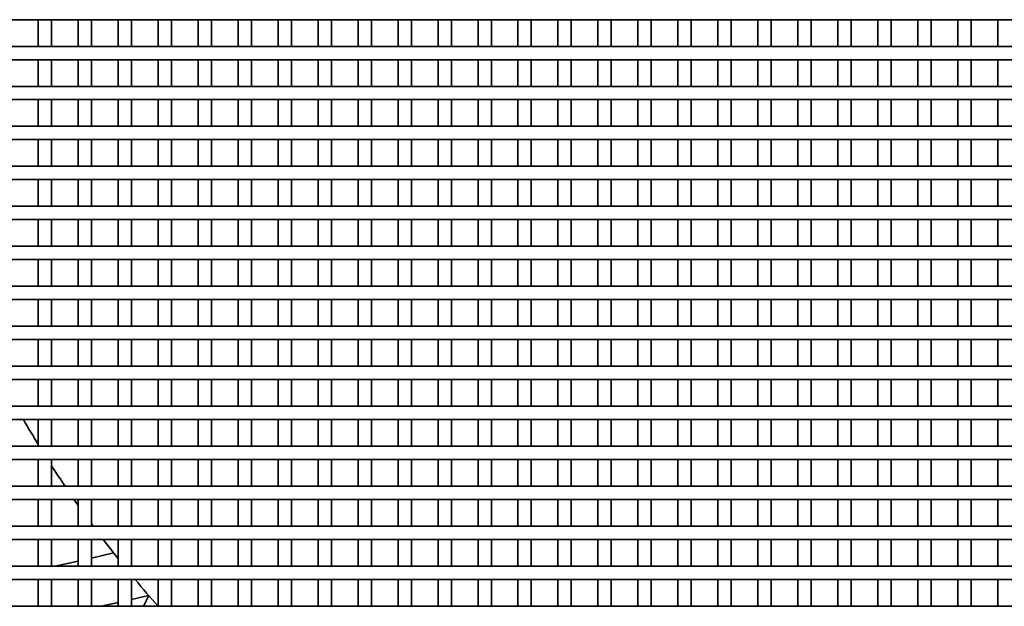
# Model space of a CAD drawing. Units: millimetres. Extents: x 318 to 1697, y 304 to 1128.
# Drawn here: x 780 to 795, y 879 to 888 of the extents above; entities that cross this region are included whole.
import ezdxf

# ---------------------------------------------------------------- set-up
doc = ezdxf.new("R2010")
doc.units = ezdxf.units.MM
doc.header["$LTSCALE"] = 5
doc.layers.add('実線(中線)', color=5, linetype='Continuous', lineweight=35)

msp = doc.modelspace()

# ---------------------------------------------------------------- linework, layer by layer
at = {"layer": '実線(中線)'}
for p, q in [((771.489, 888.248), (818.489, 888.248)), ((780.489, 888.248), (780.489, 887.848)), ((780.689, 887.848), (780.689, 888.248)), ((781.089, 888.248), (781.089, 887.848)), ((781.289, 887.848), (781.289, 888.248)), ((781.689, 888.248), (781.689, 887.848)), ((781.889, 887.848), (781.889, 888.248)), ((782.289, 888.248), (782.289, 887.848)), ((782.489, 887.848), (782.489, 888.248)), ((782.889, 888.248), (782.889, 887.848)), ((783.089, 887.848), (783.089, 888.248)), ((783.489, 888.248), (783.489, 887.848)), ((783.689, 887.848), (783.689, 888.248)), ((784.089, 888.248), (784.089, 887.848)), ((784.289, 887.848), (784.289, 888.248)), ((784.689, 888.248), (784.689, 887.848)), ((784.889, 887.848), (784.889, 888.248)), ((785.289, 888.248), (785.289, 887.848)), ((785.489, 887.848), (785.489, 888.248)), ((785.889, 888.248), (785.889, 887.848)), ((786.089, 887.848), (786.089, 888.248)), ((786.489, 888.248), (786.489, 887.848)), ((786.689, 887.848), (786.689, 888.248)), ((787.089, 888.248), (787.089, 887.848)), ((787.289, 887.848), (787.289, 888.248)), ((787.689, 888.248), (787.689, 887.848)), ((787.889, 887.848), (787.889, 888.248)), ((788.289, 888.248), (788.289, 887.848)), ((788.489, 887.848), (788.489, 888.248)), ((788.889, 888.248), (788.889, 887.848)), ((789.089, 887.848), (789.089, 888.248)), ((789.489, 888.248), (789.489, 887.848)), ((789.689, 887.848), (789.689, 888.248)), ((790.089, 888.248), (790.089, 887.848)), ((790.289, 887.848), (790.289, 888.248)), ((790.689, 888.248), (790.689, 887.848)), ((790.889, 887.848), (790.889, 888.248)), ((791.289, 888.248), (791.289, 887.848)), ((791.489, 887.848), (791.489, 888.248)), ((791.889, 888.248), (791.889, 887.848)), ((792.089, 887.848), (792.089, 888.248)), ((792.489, 888.248), (792.489, 887.848)), ((792.689, 887.848), (792.689, 888.248)), ((793.089, 888.248), (793.089, 887.848)), ((793.289, 887.848), (793.289, 888.248)), ((793.689, 888.248), (793.689, 887.848)), ((793.889, 887.848), (793.889, 888.248)), ((794.289, 888.248), (794.289, 887.848)), ((794.489, 887.848), (794.489, 888.248)), ((794.889, 888.248), (794.889, 887.848)), ((818.489, 887.848), (771.489, 887.848)), ((771.489, 887.648), (818.489, 887.648)), ((780.489, 887.648), (780.489, 887.248)), ((780.689, 887.248), (780.689, 887.648)), ((781.089, 887.648), (781.089, 887.248)), ((781.289, 887.248), (781.289, 887.648)), ((781.689, 887.648), (781.689, 887.248)), ((781.889, 887.248), (781.889, 887.648)), ((782.289, 887.648), (782.289, 887.248)), ((782.489, 887.248), (782.489, 887.648)), ((782.889, 887.648), (782.889, 887.248)), ((783.089, 887.248), (783.089, 887.648)), ((783.489, 887.648), (783.489, 887.248)), ((783.689, 887.248), (783.689, 887.648)), ((784.089, 887.648), (784.089, 887.248)), ((784.289, 887.248), (784.289, 887.648)), ((784.689, 887.648), (784.689, 887.248)), ((784.889, 887.248), (784.889, 887.648)), ((785.289, 887.648), (785.289, 887.248)), ((785.489, 887.248), (785.489, 887.648)), ((785.889, 887.648), (785.889, 887.248)), ((786.089, 887.248), (786.089, 887.648)), ((786.489, 887.648), (786.489, 887.248)), ((786.689, 887.248), (786.689, 887.648)), ((787.089, 887.648), (787.089, 887.248)), ((787.289, 887.248), (787.289, 887.648)), ((787.689, 887.648), (787.689, 887.248)), ((787.889, 887.248), (787.889, 887.648)), ((788.289, 887.648), (788.289, 887.248)), ((788.489, 887.248), (788.489, 887.648)), ((788.889, 887.648), (788.889, 887.248)), ((789.089, 887.248), (789.089, 887.648)), ((789.489, 887.648), (789.489, 887.248)), ((789.689, 887.248), (789.689, 887.648)), ((790.089, 887.648), (790.089, 887.248)), ((790.289, 887.248), (790.289, 887.648)), ((790.689, 887.648), (790.689, 887.248)), ((790.889, 887.248), (790.889, 887.648)), ((791.289, 887.648), (791.289, 887.248)), ((791.489, 887.248), (791.489, 887.648)), ((791.889, 887.648), (791.889, 887.248)), ((792.089, 887.248), (792.089, 887.648)), ((792.489, 887.648), (792.489, 887.248)), ((792.689, 887.248), (792.689, 887.648)), ((793.089, 887.648), (793.089, 887.248)), ((793.289, 887.248), (793.289, 887.648)), ((793.689, 887.648), (793.689, 887.248)), ((793.889, 887.248), (793.889, 887.648)), ((794.289, 887.648), (794.289, 887.248)), ((794.489, 887.248), (794.489, 887.648)), ((794.889, 887.648), (794.889, 887.248)), ((818.489, 887.248), (771.489, 887.248)), ((771.489, 887.048), (818.489, 887.048)), ((780.489, 887.048), (780.489, 886.648)), ((780.689, 886.648), (780.689, 887.048)), ((781.089, 887.048), (781.089, 886.648)), ((781.289, 886.648), (781.289, 887.048)), ((781.689, 887.048), (781.689, 886.648)), ((781.889, 886.648), (781.889, 887.048)), ((782.289, 887.048), (782.289, 886.648)), ((782.489, 886.648), (782.489, 887.048)), ((782.889, 887.048), (782.889, 886.648)), ((783.089, 886.648), (783.089, 887.048)), ((783.489, 887.048), (783.489, 886.648)), ((783.689, 886.648), (783.689, 887.048)), ((784.089, 887.048), (784.089, 886.648)), ((784.289, 886.648), (784.289, 887.048)), ((784.689, 887.048), (784.689, 886.648)), ((784.889, 886.648), (784.889, 887.048)), ((785.289, 887.048), (785.289, 886.648)), ((785.489, 886.648), (785.489, 887.048)), ((785.889, 887.048), (785.889, 886.648)), ((786.089, 886.648), (786.089, 887.048)), ((786.489, 887.048), (786.489, 886.648)), ((786.689, 886.648), (786.689, 887.048)), ((787.089, 887.048), (787.089, 886.648)), ((787.289, 886.648), (787.289, 887.048)), ((787.689, 887.048), (787.689, 886.648)), ((787.889, 886.648), (787.889, 887.048)), ((788.289, 887.048), (788.289, 886.648)), ((788.489, 886.648), (788.489, 887.048)), ((788.889, 887.048), (788.889, 886.648)), ((789.089, 886.648), (789.089, 887.048)), ((789.489, 887.048), (789.489, 886.648)), ((789.689, 886.648), (789.689, 887.048)), ((790.089, 887.048), (790.089, 886.648)), ((790.289, 886.648), (790.289, 887.048)), ((790.689, 887.048), (790.689, 886.648)), ((790.889, 886.648), (790.889, 887.048)), ((791.289, 887.048), (791.289, 886.648)), ((791.489, 886.648), (791.489, 887.048)), ((791.889, 887.048), (791.889, 886.648)), ((792.089, 886.648), (792.089, 887.048)), ((792.489, 887.048), (792.489, 886.648)), ((792.689, 886.648), (792.689, 887.048)), ((793.089, 887.048), (793.089, 886.648)), ((793.289, 886.648), (793.289, 887.048)), ((793.689, 887.048), (793.689, 886.648)), ((793.889, 886.648), (793.889, 887.048)), ((794.289, 887.048), (794.289, 886.648)), ((794.489, 886.648), (794.489, 887.048)), ((794.889, 887.048), (794.889, 886.648)), ((818.489, 886.648), (771.489, 886.648)), ((771.489, 886.448), (818.489, 886.448)), ((780.489, 886.448), (780.489, 886.048)), ((780.689, 886.048), (780.689, 886.448)), ((781.089, 886.448), (781.089, 886.048)), ((781.289, 886.048), (781.289, 886.448)), ((781.689, 886.448), (781.689, 886.048)), ((781.889, 886.048), (781.889, 886.448)), ((782.289, 886.448), (782.289, 886.048)), ((782.489, 886.048), (782.489, 886.448)), ((782.889, 886.448), (782.889, 886.048)), ((783.089, 886.048), (783.089, 886.448)), ((783.489, 886.448), (783.489, 886.048)), ((783.689, 886.048), (783.689, 886.448)), ((784.089, 886.448), (784.089, 886.048)), ((784.289, 886.048), (784.289, 886.448)), ((784.689, 886.448), (784.689, 886.048)), ((784.889, 886.048), (784.889, 886.448)), ((785.289, 886.448), (785.289, 886.048)), ((785.489, 886.048), (785.489, 886.448)), ((785.889, 886.448), (785.889, 886.048)), ((786.089, 886.048), (786.089, 886.448)), ((786.489, 886.448), (786.489, 886.048)), ((786.689, 886.048), (786.689, 886.448)), ((787.089, 886.448), (787.089, 886.048)), ((787.289, 886.048), (787.289, 886.448)), ((787.689, 886.448), (787.689, 886.048)), ((787.889, 886.048), (787.889, 886.448)), ((788.289, 886.448), (788.289, 886.048)), ((788.489, 886.048), (788.489, 886.448)), ((788.889, 886.448), (788.889, 886.048)), ((789.089, 886.048), (789.089, 886.448)), ((789.489, 886.448), (789.489, 886.048)), ((789.689, 886.048), (789.689, 886.448)), ((790.089, 886.448), (790.089, 886.048)), ((790.289, 886.048), (790.289, 886.448)), ((790.689, 886.448), (790.689, 886.048)), ((790.889, 886.048), (790.889, 886.448)), ((791.289, 886.448), (791.289, 886.048)), ((791.489, 886.048), (791.489, 886.448)), ((791.889, 886.448), (791.889, 886.048)), ((792.089, 886.048), (792.089, 886.448)), ((792.489, 886.448), (792.489, 886.048)), ((792.689, 886.048), (792.689, 886.448)), ((793.089, 886.448), (793.089, 886.048)), ((793.289, 886.048), (793.289, 886.448)), ((793.689, 886.448), (793.689, 886.048)), ((793.889, 886.048), (793.889, 886.448)), ((794.289, 886.448), (794.289, 886.048)), ((794.489, 886.048), (794.489, 886.448)), ((794.889, 886.448), (794.889, 886.048)), ((818.489, 886.048), (771.489, 886.048)), ((771.489, 885.848), (818.489, 885.848)), ((780.489, 885.848), (780.489, 885.448)), ((780.689, 885.448), (780.689, 885.848)), ((781.089, 885.848), (781.089, 885.448)), ((781.289, 885.448), (781.289, 885.848)), ((781.689, 885.848), (781.689, 885.448)), ((781.889, 885.448), (781.889, 885.848)), ((782.289, 885.848), (782.289, 885.448)), ((782.489, 885.448), (782.489, 885.848)), ((782.889, 885.848), (782.889, 885.448)), ((783.089, 885.448), (783.089, 885.848)), ((783.489, 885.848), (783.489, 885.448)), ((783.689, 885.448), (783.689, 885.848)), ((784.089, 885.848), (784.089, 885.448)), ((784.289, 885.448), (784.289, 885.848)), ((784.689, 885.848), (784.689, 885.448)), ((784.889, 885.448), (784.889, 885.848)), ((785.289, 885.848), (785.289, 885.448)), ((785.489, 885.448), (785.489, 885.848)), ((785.889, 885.848), (785.889, 885.448)), ((786.089, 885.448), (786.089, 885.848)), ((786.489, 885.848), (786.489, 885.448)), ((786.689, 885.448), (786.689, 885.848)), ((787.089, 885.848), (787.089, 885.448)), ((787.289, 885.448), (787.289, 885.848)), ((787.689, 885.848), (787.689, 885.448)), ((787.889, 885.448), (787.889, 885.848)), ((788.289, 885.848), (788.289, 885.448)), ((788.489, 885.448), (788.489, 885.848)), ((788.889, 885.848), (788.889, 885.448)), ((789.089, 885.448), (789.089, 885.848)), ((789.489, 885.848), (789.489, 885.448)), ((789.689, 885.448), (789.689, 885.848)), ((790.089, 885.848), (790.089, 885.448)), ((790.289, 885.448), (790.289, 885.848)), ((790.689, 885.848), (790.689, 885.448)), ((790.889, 885.448), (790.889, 885.848)), ((791.289, 885.848), (791.289, 885.448)), ((791.489, 885.448), (791.489, 885.848)), ((791.889, 885.848), (791.889, 885.448)), ((792.089, 885.448), (792.089, 885.848)), ((792.489, 885.848), (792.489, 885.448)), ((792.689, 885.448), (792.689, 885.848)), ((793.089, 885.848), (793.089, 885.448)), ((793.289, 885.448), (793.289, 885.848)), ((793.689, 885.848), (793.689, 885.448)), ((793.889, 885.448), (793.889, 885.848)), ((794.289, 885.848), (794.289, 885.448)), ((794.489, 885.448), (794.489, 885.848)), ((794.889, 885.848), (794.889, 885.448)), ((818.489, 885.448), (771.489, 885.448)), ((771.489, 885.248), (818.489, 885.248)), ((780.489, 885.248), (780.489, 884.848)), ((780.689, 884.848), (780.689, 885.248)), ((781.089, 885.248), (781.089, 884.848)), ((781.289, 884.848), (781.289, 885.248)), ((781.689, 885.248), (781.689, 884.848)), ((781.889, 884.848), (781.889, 885.248)), ((782.289, 885.248), (782.289, 884.848)), ((782.489, 884.848), (782.489, 885.248)), ((782.889, 885.248), (782.889, 884.848)), ((783.089, 884.848), (783.089, 885.248)), ((783.489, 885.248), (783.489, 884.848)), ((783.689, 884.848), (783.689, 885.248)), ((784.089, 885.248), (784.089, 884.848)), ((784.289, 884.848), (784.289, 885.248)), ((784.689, 885.248), (784.689, 884.848)), ((784.889, 884.848), (784.889, 885.248)), ((785.289, 885.248), (785.289, 884.848)), ((785.489, 884.848), (785.489, 885.248)), ((785.889, 885.248), (785.889, 884.848)), ((786.089, 884.848), (786.089, 885.248)), ((786.489, 885.248), (786.489, 884.848)), ((786.689, 884.848), (786.689, 885.248)), ((787.089, 885.248), (787.089, 884.848)), ((787.289, 884.848), (787.289, 885.248)), ((787.689, 885.248), (787.689, 884.848)), ((787.889, 884.848), (787.889, 885.248)), ((788.289, 885.248), (788.289, 884.848)), ((788.489, 884.848), (788.489, 885.248)), ((788.889, 885.248), (788.889, 884.848)), ((789.089, 884.848), (789.089, 885.248)), ((789.489, 885.248), (789.489, 884.848)), ((789.689, 884.848), (789.689, 885.248)), ((790.089, 885.248), (790.089, 884.848)), ((790.289, 884.848), (790.289, 885.248)), ((790.689, 885.248), (790.689, 884.848)), ((790.889, 884.848), (790.889, 885.248)), ((791.289, 885.248), (791.289, 884.848)), ((791.489, 884.848), (791.489, 885.248)), ((791.889, 885.248), (791.889, 884.848)), ((792.089, 884.848), (792.089, 885.248)), ((792.489, 885.248), (792.489, 884.848)), ((792.689, 884.848), (792.689, 885.248)), ((793.089, 885.248), (793.089, 884.848)), ((793.289, 884.848), (793.289, 885.248)), ((793.689, 885.248), (793.689, 884.848)), ((793.889, 884.848), (793.889, 885.248)), ((794.289, 885.248), (794.289, 884.848)), ((794.489, 884.848), (794.489, 885.248)), ((794.889, 885.248), (794.889, 884.848)), ((818.489, 884.848), (771.489, 884.848)), ((771.489, 884.648), (818.489, 884.648)), ((780.489, 884.648), (780.489, 884.248)), ((780.689, 884.248), (780.689, 884.648)), ((781.089, 884.648), (781.089, 884.248)), ((781.289, 884.248), (781.289, 884.648)), ((781.689, 884.648), (781.689, 884.248)), ((781.889, 884.248), (781.889, 884.648)), ((782.289, 884.648), (782.289, 884.248)), ((782.489, 884.248), (782.489, 884.648)), ((782.889, 884.648), (782.889, 884.248)), ((783.089, 884.248), (783.089, 884.648)), ((783.489, 884.648), (783.489, 884.248)), ((783.689, 884.248), (783.689, 884.648)), ((784.089, 884.648), (784.089, 884.248)), ((784.289, 884.248), (784.289, 884.648)), ((784.689, 884.648), (784.689, 884.248)), ((784.889, 884.248), (784.889, 884.648)), ((785.289, 884.648), (785.289, 884.248)), ((785.489, 884.248), (785.489, 884.648)), ((785.889, 884.648), (785.889, 884.248)), ((786.089, 884.248), (786.089, 884.648)), ((786.489, 884.648), (786.489, 884.248)), ((786.689, 884.248), (786.689, 884.648)), ((787.089, 884.648), (787.089, 884.248)), ((787.289, 884.248), (787.289, 884.648)), ((787.689, 884.648), (787.689, 884.248)), ((787.889, 884.248), (787.889, 884.648)), ((788.289, 884.648), (788.289, 884.248)), ((788.489, 884.248), (788.489, 884.648)), ((788.889, 884.648), (788.889, 884.248)), ((789.089, 884.248), (789.089, 884.648)), ((789.489, 884.648), (789.489, 884.248)), ((789.689, 884.248), (789.689, 884.648)), ((790.089, 884.648), (790.089, 884.248)), ((790.289, 884.248), (790.289, 884.648)), ((790.689, 884.648), (790.689, 884.248)), ((790.889, 884.248), (790.889, 884.648)), ((791.289, 884.648), (791.289, 884.248)), ((791.489, 884.248), (791.489, 884.648)), ((791.889, 884.648), (791.889, 884.248)), ((792.089, 884.248), (792.089, 884.648)), ((792.489, 884.648), (792.489, 884.248)), ((792.689, 884.248), (792.689, 884.648)), ((793.089, 884.648), (793.089, 884.248)), ((793.289, 884.248), (793.289, 884.648)), ((793.689, 884.648), (793.689, 884.248)), ((793.889, 884.248), (793.889, 884.648)), ((794.289, 884.648), (794.289, 884.248)), ((794.489, 884.248), (794.489, 884.648)), ((794.889, 884.648), (794.889, 884.248)), ((818.489, 884.248), (771.489, 884.248)), ((771.489, 884.048), (818.489, 884.048)), ((780.489, 884.048), (780.489, 883.648)), ((780.689, 883.648), (780.689, 884.048)), ((781.089, 884.048), (781.089, 883.648)), ((781.289, 883.648), (781.289, 884.048)), ((781.689, 884.048), (781.689, 883.648)), ((781.889, 883.648), (781.889, 884.048)), ((782.289, 884.048), (782.289, 883.648)), ((782.489, 883.648), (782.489, 884.048)), ((782.889, 884.048), (782.889, 883.648)), ((783.089, 883.648), (783.089, 884.048)), ((783.489, 884.048), (783.489, 883.648)), ((783.689, 883.648), (783.689, 884.048)), ((784.089, 884.048), (784.089, 883.648)), ((784.289, 883.648), (784.289, 884.048)), ((784.689, 884.048), (784.689, 883.648)), ((784.889, 883.648), (784.889, 884.048)), ((785.289, 884.048), (785.289, 883.648)), ((785.489, 883.648), (785.489, 884.048)), ((785.889, 884.048), (785.889, 883.648)), ((786.089, 883.648), (786.089, 884.048)), ((786.489, 884.048), (786.489, 883.648)), ((786.689, 883.648), (786.689, 884.048)), ((787.089, 884.048), (787.089, 883.648)), ((787.289, 883.648), (787.289, 884.048)), ((787.689, 884.048), (787.689, 883.648)), ((787.889, 883.648), (787.889, 884.048)), ((788.289, 884.048), (788.289, 883.648)), ((788.489, 883.648), (788.489, 884.048)), ((788.889, 884.048), (788.889, 883.648)), ((789.089, 883.648), (789.089, 884.048)), ((789.489, 884.048), (789.489, 883.648)), ((789.689, 883.648), (789.689, 884.048)), ((790.089, 884.048), (790.089, 883.648)), ((790.289, 883.648), (790.289, 884.048)), ((790.689, 884.048), (790.689, 883.648)), ((790.889, 883.648), (790.889, 884.048)), ((791.289, 884.048), (791.289, 883.648)), ((791.489, 883.648), (791.489, 884.048)), ((791.889, 884.048), (791.889, 883.648)), ((792.089, 883.648), (792.089, 884.048)), ((792.489, 884.048), (792.489, 883.648)), ((792.689, 883.648), (792.689, 884.048)), ((793.089, 884.048), (793.089, 883.648)), ((793.289, 883.648), (793.289, 884.048)), ((793.689, 884.048), (793.689, 883.648)), ((793.889, 883.648), (793.889, 884.048)), ((794.289, 884.048), (794.289, 883.648)), ((794.489, 883.648), (794.489, 884.048)), ((794.889, 884.048), (794.889, 883.648)), ((818.489, 883.648), (771.489, 883.648)), ((771.489, 883.448), (818.489, 883.448)), ((780.489, 883.448), (780.489, 883.048)), ((780.689, 883.048), (780.689, 883.448)), ((781.089, 883.448), (781.089, 883.048)), ((781.289, 883.048), (781.289, 883.448)), ((781.689, 883.448), (781.689, 883.048)), ((781.889, 883.048), (781.889, 883.448)), ((782.289, 883.448), (782.289, 883.048)), ((782.489, 883.048), (782.489, 883.448)), ((782.889, 883.448), (782.889, 883.048)), ((783.089, 883.048), (783.089, 883.448)), ((783.489, 883.448), (783.489, 883.048)), ((783.689, 883.048), (783.689, 883.448)), ((784.089, 883.448), (784.089, 883.048)), ((784.289, 883.048), (784.289, 883.448)), ((784.689, 883.448), (784.689, 883.048)), ((784.889, 883.048), (784.889, 883.448)), ((785.289, 883.448), (785.289, 883.048)), ((785.489, 883.048), (785.489, 883.448)), ((785.889, 883.448), (785.889, 883.048)), ((786.089, 883.048), (786.089, 883.448)), ((786.489, 883.448), (786.489, 883.048)), ((786.689, 883.048), (786.689, 883.448)), ((787.089, 883.448), (787.089, 883.048)), ((787.289, 883.048), (787.289, 883.448)), ((787.689, 883.448), (787.689, 883.048)), ((787.889, 883.048), (787.889, 883.448)), ((788.289, 883.448), (788.289, 883.048)), ((788.489, 883.048), (788.489, 883.448)), ((788.889, 883.448), (788.889, 883.048)), ((789.089, 883.048), (789.089, 883.448)), ((789.489, 883.448), (789.489, 883.048)), ((789.689, 883.048), (789.689, 883.448)), ((790.089, 883.448), (790.089, 883.048)), ((790.289, 883.048), (790.289, 883.448)), ((790.689, 883.448), (790.689, 883.048)), ((790.889, 883.048), (790.889, 883.448)), ((791.289, 883.448), (791.289, 883.048)), ((791.489, 883.048), (791.489, 883.448)), ((791.889, 883.448), (791.889, 883.048)), ((792.089, 883.048), (792.089, 883.448)), ((792.489, 883.448), (792.489, 883.048)), ((792.689, 883.048), (792.689, 883.448)), ((793.089, 883.448), (793.089, 883.048)), ((793.289, 883.048), (793.289, 883.448)), ((793.689, 883.448), (793.689, 883.048)), ((793.889, 883.048), (793.889, 883.448)), ((794.289, 883.448), (794.289, 883.048)), ((794.489, 883.048), (794.489, 883.448)), ((794.889, 883.448), (794.889, 883.048)), ((818.489, 883.048), (771.489, 883.048)), ((771.489, 882.848), (818.489, 882.848)), ((780.489, 882.848), (780.489, 882.448)), ((780.689, 882.448), (780.689, 882.848)), ((781.089, 882.848), (781.089, 882.448)), ((781.289, 882.448), (781.289, 882.848)), ((781.689, 882.848), (781.689, 882.448)), ((781.889, 882.448), (781.889, 882.848)), ((782.289, 882.848), (782.289, 882.448)), ((782.489, 882.448), (782.489, 882.848)), ((782.889, 882.848), (782.889, 882.448)), ((783.089, 882.448), (783.089, 882.848)), ((783.489, 882.848), (783.489, 882.448)), ((783.689, 882.448), (783.689, 882.848)), ((784.089, 882.848), (784.089, 882.448)), ((784.289, 882.448), (784.289, 882.848)), ((784.689, 882.848), (784.689, 882.448)), ((784.889, 882.448), (784.889, 882.848)), ((785.289, 882.848), (785.289, 882.448)), ((785.489, 882.448), (785.489, 882.848)), ((785.889, 882.848), (785.889, 882.448)), ((786.089, 882.448), (786.089, 882.848)), ((786.489, 882.848), (786.489, 882.448)), ((786.689, 882.448), (786.689, 882.848)), ((787.089, 882.848), (787.089, 882.448)), ((787.289, 882.448), (787.289, 882.848)), ((787.689, 882.848), (787.689, 882.448)), ((787.889, 882.448), (787.889, 882.848)), ((788.289, 882.848), (788.289, 882.448)), ((788.489, 882.448), (788.489, 882.848)), ((788.889, 882.848), (788.889, 882.448)), ((789.089, 882.448), (789.089, 882.848)), ((789.489, 882.848), (789.489, 882.448)), ((789.689, 882.448), (789.689, 882.848)), ((790.089, 882.848), (790.089, 882.448)), ((790.289, 882.448), (790.289, 882.848)), ((790.689, 882.848), (790.689, 882.448)), ((790.889, 882.448), (790.889, 882.848)), ((791.289, 882.848), (791.289, 882.448)), ((791.489, 882.448), (791.489, 882.848)), ((791.889, 882.848), (791.889, 882.448)), ((792.089, 882.448), (792.089, 882.848)), ((792.489, 882.848), (792.489, 882.448)), ((792.689, 882.448), (792.689, 882.848)), ((793.089, 882.848), (793.089, 882.448)), ((793.289, 882.448), (793.289, 882.848)), ((793.689, 882.848), (793.689, 882.448)), ((793.889, 882.448), (793.889, 882.848)), ((794.289, 882.848), (794.289, 882.448)), ((794.489, 882.448), (794.489, 882.848)), ((794.889, 882.848), (794.889, 882.448)), ((818.489, 882.448), (771.489, 882.448)), ((771.489, 882.248), (818.489, 882.248)), ((780.489, 882.248), (780.489, 881.848)), ((780.689, 881.848), (780.689, 882.248)), ((781.089, 882.248), (781.089, 881.848)), ((781.289, 881.848), (781.289, 882.248)), ((781.689, 882.248), (781.689, 881.848)), ((781.889, 881.848), (781.889, 882.248)), ((782.289, 882.248), (782.289, 881.848)), ((782.489, 881.848), (782.489, 882.248)), ((782.889, 882.248), (782.889, 881.848)), ((783.089, 881.848), (783.089, 882.248)), ((783.489, 882.248), (783.489, 881.848)), ((783.689, 881.848), (783.689, 882.248)), ((784.089, 882.248), (784.089, 881.848)), ((784.289, 881.848), (784.289, 882.248)), ((784.689, 882.248), (784.689, 881.848)), ((784.889, 881.848), (784.889, 882.248)), ((785.289, 882.248), (785.289, 881.848)), ((785.489, 881.848), (785.489, 882.248)), ((785.889, 882.248), (785.889, 881.848)), ((786.089, 881.848), (786.089, 882.248)), ((786.489, 882.248), (786.489, 881.848)), ((786.689, 881.848), (786.689, 882.248)), ((787.089, 882.248), (787.089, 881.848)), ((787.289, 881.848), (787.289, 882.248)), ((787.689, 882.248), (787.689, 881.848)), ((787.889, 881.848), (787.889, 882.248)), ((788.289, 882.248), (788.289, 881.848)), ((788.489, 881.848), (788.489, 882.248)), ((788.889, 882.248), (788.889, 881.848)), ((789.089, 881.848), (789.089, 882.248)), ((789.489, 882.248), (789.489, 881.848)), ((789.689, 881.848), (789.689, 882.248)), ((790.089, 882.248), (790.089, 881.848)), ((790.289, 881.848), (790.289, 882.248)), ((790.689, 882.248), (790.689, 881.848)), ((790.889, 881.848), (790.889, 882.248)), ((791.289, 882.248), (791.289, 881.848)), ((791.489, 881.848), (791.489, 882.248)), ((791.889, 882.248), (791.889, 881.848)), ((792.089, 881.848), (792.089, 882.248)), ((792.489, 882.248), (792.489, 881.848)), ((792.689, 881.848), (792.689, 882.248)), ((793.089, 882.248), (793.089, 881.848)), ((793.289, 881.848), (793.289, 882.248)), ((793.689, 882.248), (793.689, 881.848)), ((793.889, 881.848), (793.889, 882.248)), ((794.289, 882.248), (794.289, 881.848)), ((794.489, 881.848), (794.489, 882.248)), ((794.889, 882.248), (794.889, 881.848)), ((818.489, 881.848), (771.489, 881.848)), ((771.489, 881.648), (818.489, 881.648)), ((780.489, 881.648), (780.489, 881.248)), ((780.689, 881.248), (780.689, 881.648)), ((781.089, 881.648), (781.089, 881.248)), ((781.289, 881.248), (781.289, 881.648)), ((781.689, 881.648), (781.689, 881.248)), ((781.889, 881.248), (781.889, 881.648)), ((782.289, 881.648), (782.289, 881.248)), ((782.489, 881.248), (782.489, 881.648)), ((782.889, 881.648), (782.889, 881.248)), ((783.089, 881.248), (783.089, 881.648)), ((783.489, 881.648), (783.489, 881.248)), ((783.689, 881.248), (783.689, 881.648)), ((784.089, 881.648), (784.089, 881.248)), ((784.289, 881.248), (784.289, 881.648)), ((784.689, 881.648), (784.689, 881.248)), ((784.889, 881.248), (784.889, 881.648)), ((785.289, 881.648), (785.289, 881.248)), ((785.489, 881.248), (785.489, 881.648)), ((785.889, 881.648), (785.889, 881.248)), ((786.089, 881.248), (786.089, 881.648)), ((786.489, 881.648), (786.489, 881.248)), ((786.689, 881.248), (786.689, 881.648)), ((787.089, 881.648), (787.089, 881.248)), ((787.289, 881.248), (787.289, 881.648)), ((787.689, 881.648), (787.689, 881.248)), ((787.889, 881.248), (787.889, 881.648)), ((788.289, 881.648), (788.289, 881.248)), ((788.489, 881.248), (788.489, 881.648)), ((788.889, 881.648), (788.889, 881.248)), ((789.089, 881.248), (789.089, 881.648)), ((789.489, 881.648), (789.489, 881.248)), ((789.689, 881.248), (789.689, 881.648)), ((790.089, 881.648), (790.089, 881.248)), ((790.289, 881.248), (790.289, 881.648)), ((790.689, 881.648), (790.689, 881.248)), ((790.889, 881.248), (790.889, 881.648)), ((791.289, 881.648), (791.289, 881.248)), ((791.489, 881.248), (791.489, 881.648)), ((791.889, 881.648), (791.889, 881.248)), ((792.089, 881.248), (792.089, 881.648)), ((792.489, 881.648), (792.489, 881.248)), ((792.689, 881.248), (792.689, 881.648)), ((793.089, 881.648), (793.089, 881.248)), ((793.289, 881.248), (793.289, 881.648)), ((793.689, 881.648), (793.689, 881.248)), ((793.889, 881.248), (793.889, 881.648)), ((794.289, 881.648), (794.289, 881.248)), ((794.489, 881.248), (794.489, 881.648)), ((794.889, 881.648), (794.889, 881.248)), ((818.489, 881.248), (771.489, 881.248)), ((771.489, 881.048), (818.489, 881.048)), ((780.489, 881.048), (780.489, 880.648)), ((780.689, 880.648), (780.689, 881.048)), ((781.089, 881.048), (781.089, 880.648)), ((781.289, 880.648), (781.289, 881.048)), ((781.689, 881.048), (781.689, 880.648)), ((781.889, 880.648), (781.889, 881.048)), ((782.289, 881.048), (782.289, 880.648)), ((782.489, 880.648), (782.489, 881.048)), ((782.889, 881.048), (782.889, 880.648)), ((783.089, 880.648), (783.089, 881.048)), ((783.489, 881.048), (783.489, 880.648)), ((783.689, 880.648), (783.689, 881.048)), ((784.089, 881.048), (784.089, 880.648)), ((784.289, 880.648), (784.289, 881.048)), ((784.689, 881.048), (784.689, 880.648)), ((784.889, 880.648), (784.889, 881.048)), ((785.289, 881.048), (785.289, 880.648)), ((785.489, 880.648), (785.489, 881.048)), ((785.889, 881.048), (785.889, 880.648)), ((786.089, 880.648), (786.089, 881.048)), ((786.489, 881.048), (786.489, 880.648)), ((786.689, 880.648), (786.689, 881.048)), ((787.089, 881.048), (787.089, 880.648)), ((787.289, 880.648), (787.289, 881.048)), ((787.689, 881.048), (787.689, 880.648)), ((787.889, 880.648), (787.889, 881.048)), ((788.289, 881.048), (788.289, 880.648)), ((788.489, 880.648), (788.489, 881.048)), ((788.889, 881.048), (788.889, 880.648)), ((789.089, 880.648), (789.089, 881.048)), ((789.489, 881.048), (789.489, 880.648)), ((789.689, 880.648), (789.689, 881.048)), ((790.089, 881.048), (790.089, 880.648)), ((790.289, 880.648), (790.289, 881.048)), ((790.689, 881.048), (790.689, 880.648)), ((790.889, 880.648), (790.889, 881.048)), ((791.289, 881.048), (791.289, 880.648)), ((791.489, 880.648), (791.489, 881.048)), ((791.889, 881.048), (791.889, 880.648)), ((792.089, 880.648), (792.089, 881.048)), ((792.489, 881.048), (792.489, 880.648)), ((792.689, 880.648), (792.689, 881.048)), ((793.089, 881.048), (793.089, 880.648)), ((793.289, 880.648), (793.289, 881.048)), ((793.689, 881.048), (793.689, 880.648)), ((793.889, 880.648), (793.889, 881.048)), ((794.289, 881.048), (794.289, 880.648)), ((794.489, 880.648), (794.489, 881.048)), ((794.889, 881.048), (794.889, 880.648)), ((818.489, 880.648), (771.489, 880.648)), ((771.489, 880.448), (818.489, 880.448)), ((780.489, 880.448), (780.489, 880.048)), ((780.689, 880.048), (780.689, 880.448)), ((781.089, 880.448), (781.089, 880.048)), ((781.289, 880.048), (781.289, 880.448)), ((781.689, 880.448), (781.689, 880.048)), ((781.889, 880.048), (781.889, 880.448)), ((782.289, 880.448), (782.289, 880.048)), ((782.489, 880.048), (782.489, 880.448)), ((782.889, 880.448), (782.889, 880.048)), ((783.089, 880.048), (783.089, 880.448)), ((783.489, 880.448), (783.489, 880.048)), ((783.689, 880.048), (783.689, 880.448)), ((784.089, 880.448), (784.089, 880.048)), ((784.289, 880.048), (784.289, 880.448)), ((784.689, 880.448), (784.689, 880.048)), ((784.889, 880.048), (784.889, 880.448)), ((785.289, 880.448), (785.289, 880.048)), ((785.489, 880.048), (785.489, 880.448)), ((785.889, 880.448), (785.889, 880.048)), ((786.089, 880.048), (786.089, 880.448)), ((786.489, 880.448), (786.489, 880.048)), ((786.689, 880.048), (786.689, 880.448)), ((787.089, 880.448), (787.089, 880.048)), ((787.289, 880.048), (787.289, 880.448)), ((787.689, 880.448), (787.689, 880.048)), ((787.889, 880.048), (787.889, 880.448)), ((788.289, 880.448), (788.289, 880.048)), ((788.489, 880.048), (788.489, 880.448)), ((788.889, 880.448), (788.889, 880.048)), ((789.089, 880.048), (789.089, 880.448)), ((789.489, 880.448), (789.489, 880.048)), ((789.689, 880.048), (789.689, 880.448)), ((790.089, 880.448), (790.089, 880.048)), ((790.289, 880.048), (790.289, 880.448)), ((790.689, 880.448), (790.689, 880.048)), ((790.889, 880.048), (790.889, 880.448)), ((791.289, 880.448), (791.289, 880.048)), ((791.489, 880.048), (791.489, 880.448)), ((791.889, 880.448), (791.889, 880.048)), ((792.089, 880.048), (792.089, 880.448)), ((792.489, 880.448), (792.489, 880.048)), ((792.689, 880.048), (792.689, 880.448)), ((793.089, 880.448), (793.089, 880.048)), ((793.289, 880.048), (793.289, 880.448)), ((793.689, 880.448), (793.689, 880.048)), ((793.889, 880.048), (793.889, 880.448)), ((794.289, 880.448), (794.289, 880.048)), ((794.489, 880.048), (794.489, 880.448)), ((794.889, 880.448), (794.889, 880.048)), ((781.089, 880.127), (780.743, 880.048)), ((781.619, 880.248), (781.289, 880.172)), ((818.489, 880.048), (771.489, 880.048)), ((771.489, 879.848), (818.489, 879.848)), ((780.489, 879.848), (780.489, 879.448)), ((780.689, 879.448), (780.689, 879.848)), ((781.089, 879.848), (781.089, 879.448)), ((781.289, 879.448), (781.289, 879.848)), ((781.689, 879.848), (781.689, 879.448)), ((781.889, 879.448), (781.889, 879.848)), ((782.289, 879.848), (782.289, 879.448)), ((782.489, 879.448), (782.489, 879.848)), ((782.889, 879.848), (782.889, 879.448)), ((783.089, 879.448), (783.089, 879.848)), ((783.489, 879.848), (783.489, 879.448)), ((783.689, 879.448), (783.689, 879.848)), ((784.089, 879.848), (784.089, 879.448)), ((784.289, 879.448), (784.289, 879.848)), ((784.689, 879.848), (784.689, 879.448)), ((784.889, 879.448), (784.889, 879.848)), ((785.289, 879.848), (785.289, 879.448)), ((785.489, 879.448), (785.489, 879.848)), ((785.889, 879.848), (785.889, 879.448)), ((786.089, 879.448), (786.089, 879.848)), ((786.489, 879.848), (786.489, 879.448)), ((786.689, 879.448), (786.689, 879.848)), ((787.089, 879.848), (787.089, 879.448)), ((787.289, 879.448), (787.289, 879.848)), ((787.689, 879.848), (787.689, 879.448)), ((787.889, 879.448), (787.889, 879.848)), ((788.289, 879.848), (788.289, 879.448)), ((788.489, 879.448), (788.489, 879.848)), ((788.889, 879.848), (788.889, 879.448)), ((789.089, 879.448), (789.089, 879.848)), ((789.489, 879.848), (789.489, 879.448)), ((789.689, 879.448), (789.689, 879.848)), ((790.089, 879.848), (790.089, 879.448)), ((790.289, 879.448), (790.289, 879.848)), ((790.689, 879.848), (790.689, 879.448)), ((790.889, 879.448), (790.889, 879.848)), ((791.289, 879.848), (791.289, 879.448)), ((791.489, 879.448), (791.489, 879.848)), ((791.889, 879.848), (791.889, 879.448)), ((792.089, 879.448), (792.089, 879.848)), ((792.489, 879.848), (792.489, 879.448)), ((792.689, 879.448), (792.689, 879.848)), ((793.089, 879.848), (793.089, 879.448)), ((793.289, 879.448), (793.289, 879.848)), ((793.689, 879.848), (793.689, 879.448)), ((793.889, 879.448), (793.889, 879.848)), ((794.289, 879.848), (794.289, 879.448)), ((794.489, 879.448), (794.489, 879.848)), ((794.889, 879.848), (794.889, 879.448)), ((782.145, 879.61), (781.889, 879.552)), ((782.146, 879.609), (782.068, 879.448)), ((818.489, 879.448), (771.489, 879.448)), ((781.689, 879.506), (781.432, 879.448))]:
    msp.add_line(p, q, dxfattribs=at)
for start, end in [(210, 211.467), (212.7354, 213.9745), (214.7913, 215.1501), (216.3044, 216.4498), (217.2924, 218.5235), (219.8796, 221.6598)]:
    msp.add_arc((794.989, 890.748), 17, start, end, dxfattribs=at)

doc.saveas('drawing.dxf')
